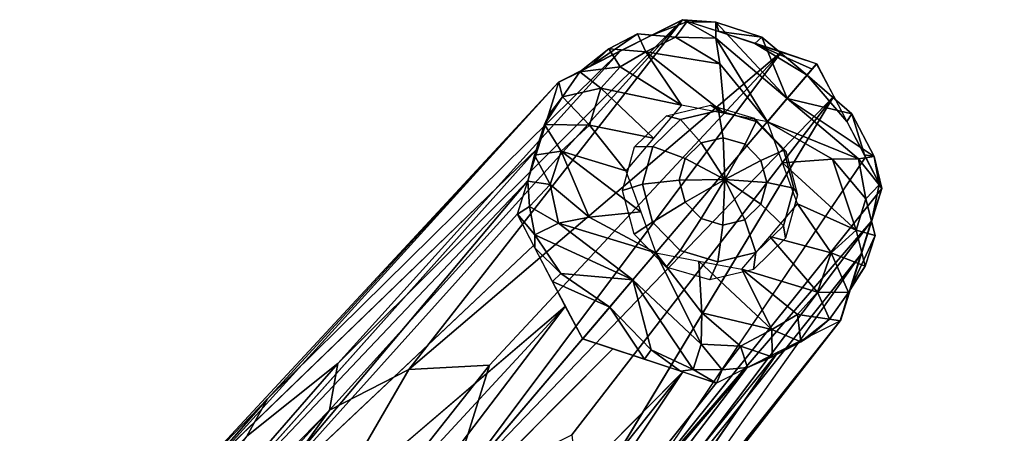
# Model space of a CAD drawing. Units: inches. Extents: x -9.9 to 14.7, y -14 to 10.
# Drawn here: x 6.4 to 9.8, y 7.8 to 9.2 of the extents above; entities that cross this region are included whole.
import ezdxf

# ---------------------------------------------------------------- set-up
doc = ezdxf.new("R2010")
doc.units = ezdxf.units.IN
doc.header["$MEASUREMENT"] = 0
for name, color, linetype in [('SEAT-GLIDE', 5, 'Continuous'), ('SEAT-LEG', 5, 'Continuous'), ('SEAT-SHELL', 5, 'Continuous')]:
    doc.layers.add(name, color=color, linetype=linetype)

msp = doc.modelspace()

# ---------------------------------------------------------------- linework, layer by layer
at = {"layer": 'SEAT-GLIDE'}
for points in [[(8.8313, 8.9017, 0.1906), (8.6997, 8.87, 0.1656), (8.6514, 8.883, 0.3358), (8.8034, 8.9197, 0.3647)], [(8.8478, 8.8072, 0.0639), (8.7718, 8.7888, 0.0494), (8.6997, 8.87, 0.1656), (8.8313, 8.9017, 0.1906)], [(8.9626, 8.8629, 0.205), (8.8313, 8.9017, 0.1906), (8.8034, 8.9197, 0.3647), (8.9551, 8.8749, 0.3813)], [(8.9236, 8.7848, 0.0722), (8.8478, 8.8072, 0.0639), (8.8313, 8.9017, 0.1906), (8.9626, 8.8629, 0.205)], [(8.6997, 8.87, 0.1656), (8.6031, 8.7763, 0.1366), (8.5399, 8.7749, 0.3023), (8.6514, 8.883, 0.3358)], [(8.7718, 8.7888, 0.0494), (8.716, 8.7348, 0.0327), (8.6031, 8.7763, 0.1366), (8.6997, 8.87, 0.1656)], [(8.979, 8.7277, 0.0721), (8.9236, 8.7848, 0.0722), (8.9626, 8.8629, 0.205), (9.0585, 8.7641, 0.2048)], [(9.0585, 8.7641, 0.2048), (8.9626, 8.8629, 0.205), (8.9551, 8.8749, 0.3813), (9.0657, 8.7608, 0.3811)], [(8.716, 8.7348, 0.0327), (8.716, 8.7348, 0.0327), (8.7718, 8.7888, 0.0494), (8.8534, 8.6614, 0.0006)], [(8.7718, 8.7888, 0.0494), (8.7718, 8.7888, 0.0494), (8.8478, 8.8072, 0.0639), (8.8534, 8.6614, 0.0006)], [(8.8478, 8.8072, 0.0639), (8.8478, 8.8072, 0.0639), (8.9236, 8.7848, 0.0722), (8.8534, 8.6614, 0.0006)], [(8.6031, 8.7763, 0.1366), (8.5674, 8.6457, 0.1113), (8.4986, 8.6241, 0.2731), (8.5399, 8.7749, 0.3023)], [(8.716, 8.7348, 0.0327), (8.6954, 8.6594, 0.0181), (8.5674, 8.6457, 0.1113), (8.6031, 8.7763, 0.1366)], [(8.9236, 8.7848, 0.0722), (8.9236, 8.7848, 0.0722), (8.979, 8.7277, 0.0721), (8.8534, 8.6614, 0.0006)], [(8.999, 8.6513, 0.0636), (8.979, 8.7277, 0.0721), (9.0585, 8.7641, 0.2048), (9.0932, 8.6317, 0.1901)], [(9.0932, 8.6317, 0.1901), (9.0585, 8.7641, 0.2048), (9.0657, 8.7608, 0.3811), (9.1058, 8.6079, 0.3641)], [(8.6954, 8.6594, 0.0181), (8.6954, 8.6594, 0.0181), (8.716, 8.7348, 0.0327), (8.8534, 8.6614, 0.0006)], [(8.979, 8.7277, 0.0721), (8.979, 8.7277, 0.0721), (8.999, 8.6513, 0.0636), (8.8534, 8.6614, 0.0006)], [(8.6954, 8.6594, 0.0181), (8.7154, 8.5829, 0.0096), (8.6021, 8.5133, 0.0966), (8.5674, 8.6457, 0.1113)], [(8.7154, 8.5829, 0.0096), (8.7154, 8.5829, 0.0096), (8.6954, 8.6594, 0.0181), (8.8534, 8.6614, 0.0006)], [(8.7708, 8.5259, 0.0095), (8.7708, 8.5259, 0.0095), (8.7154, 8.5829, 0.0096), (8.8534, 8.6614, 0.0006)], [(8.8466, 8.5035, 0.0178), (8.8466, 8.5035, 0.0178), (8.7708, 8.5259, 0.0095), (8.8534, 8.6614, 0.0006)], [(8.9226, 8.5219, 0.0323), (8.9226, 8.5219, 0.0323), (8.8466, 8.5035, 0.0178), (8.8534, 8.6614, 0.0006)], [(8.999, 8.6513, 0.0636), (8.999, 8.6513, 0.0636), (8.9784, 8.5759, 0.049), (8.8534, 8.6614, 0.0006)], [(8.9784, 8.5759, 0.049), (8.9784, 8.5759, 0.049), (8.9226, 8.5219, 0.0323), (8.8534, 8.6614, 0.0006)], [(8.9784, 8.5759, 0.049), (8.999, 8.6513, 0.0636), (9.0932, 8.6317, 0.1901), (9.0575, 8.5012, 0.1649)], [(8.5674, 8.6457, 0.1113), (8.6021, 8.5133, 0.0966), (8.5387, 8.4712, 0.2562), (8.4986, 8.6241, 0.2731)], [(9.0575, 8.5012, 0.1649), (9.0932, 8.6317, 0.1901), (9.1058, 8.6079, 0.3641), (9.0646, 8.4572, 0.335)], [(8.7154, 8.5829, 0.0096), (8.7708, 8.5259, 0.0095), (8.6979, 8.4145, 0.0965), (8.6021, 8.5133, 0.0966)], [(8.9226, 8.5219, 0.0323), (8.9784, 8.5759, 0.049), (9.0575, 8.5012, 0.1649), (8.9609, 8.4075, 0.1359)], [(8.7708, 8.5259, 0.0095), (8.8466, 8.5035, 0.0178), (8.8293, 8.3758, 0.1108), (8.6979, 8.4145, 0.0965)], [(8.8466, 8.5035, 0.0178), (8.9226, 8.5219, 0.0323), (8.9609, 8.4075, 0.1359), (8.8293, 8.3758, 0.1108)], [(8.6021, 8.5133, 0.0966), (8.6979, 8.4145, 0.0965), (8.6494, 8.3571, 0.256), (8.5387, 8.4712, 0.2562)], [(8.9609, 8.4075, 0.1359), (9.0575, 8.5012, 0.1649), (9.0646, 8.4572, 0.335), (8.953, 8.349, 0.3015)], [(8.6979, 8.4145, 0.0965), (8.8293, 8.3758, 0.1108), (8.801, 8.3124, 0.2726), (8.6494, 8.3571, 0.256)], [(8.8293, 8.3758, 0.1108), (8.9609, 8.4075, 0.1359), (8.953, 8.349, 0.3015), (8.801, 8.3124, 0.2726)]]:
    msp.add_3dface(points, dxfattribs=at)
at = {"layer": 'SEAT-LEG'}
for points in [[(8.7068, 9.2176, 0.7187), (7.4808, 7.86, 9.7426), (7.7556, 8.0009, 8.7917)], [(7.5092, 8.0214, 8.4914), (7.4808, 7.86, 9.7426), (8.7068, 9.2176, 0.7187)], [(7.5092, 8.0214, 8.4914), (8.7068, 9.2176, 0.7187), (8.4916, 9.1092, 0.6722)], [(7.7556, 8.0009, 8.7917), (9.0505, 9.1053, 0.7474), (8.7068, 9.2176, 0.7187)], [(8.6001, 9.1634, 0.6955), (8.7077, 9.2176, 0.7187), (8.7215, 9.2104, 0.5923)], [(8.6816, 9.1565, 0.4844), (8.6001, 9.1634, 0.6955), (8.7215, 9.2104, 0.5923)], [(8.6816, 9.1565, 0.4844), (8.7215, 9.2104, 0.5923), (8.8224, 9.1538, 0.4898)], [(8.7077, 9.2176, 0.7187), (8.8219, 9.2094, 0.6034), (8.7215, 9.2104, 0.5923)], [(8.7077, 9.2176, 0.7187), (8.8328, 9.1763, 0.7291), (8.8219, 9.2094, 0.6034)], [(8.7215, 9.2104, 0.5923), (8.8219, 9.2094, 0.6034), (8.8224, 9.1538, 0.4898)], [(8.8328, 9.1763, 0.7291), (8.9814, 9.1564, 0.5681), (8.8219, 9.2094, 0.6034)], [(9.0701, 8.9437, 0.4471), (8.8219, 9.2094, 0.6034), (8.9814, 9.1564, 0.5681)], [(8.8219, 9.2094, 0.6034), (9.0701, 8.9437, 0.4471), (8.8224, 9.1538, 0.4898)], [(8.6001, 9.1634, 0.6955), (8.5502, 9.1678, 0.5532), (8.3841, 9.0544, 0.6487)], [(8.5502, 9.1678, 0.5532), (8.4501, 9.1162, 0.5303), (8.3841, 9.0544, 0.6487)], [(8.5787, 9.1056, 0.4418), (8.4501, 9.1162, 0.5303), (8.5502, 9.1678, 0.5532)], [(8.6816, 9.1565, 0.4844), (8.5502, 9.1678, 0.5532), (8.6001, 9.1634, 0.6955)], [(8.5502, 9.1678, 0.5532), (8.6816, 9.1565, 0.4844), (8.5787, 9.1056, 0.4418)], [(8.9814, 9.1564, 0.5681), (8.8328, 9.1763, 0.7291), (8.9578, 9.1351, 0.7394)], [(8.6816, 9.1565, 0.4844), (8.8358, 9.0645, 0.4132), (8.5787, 9.1056, 0.4418)], [(8.6816, 9.1565, 0.4844), (8.8224, 9.1538, 0.4898), (8.8358, 9.0645, 0.4132)], [(9.0012, 8.8626, 0.3816), (8.8224, 9.1538, 0.4898), (9.0701, 8.9437, 0.4471)], [(8.8224, 9.1538, 0.4898), (9.0012, 8.8626, 0.3816), (8.8358, 9.0645, 0.4132)], [(8.9814, 9.1564, 0.5681), (8.9578, 9.1351, 0.7394), (9.139, 9.0249, 0.5126)], [(9.1566, 9.0456, 0.6417), (9.139, 9.0249, 0.5126), (8.9578, 9.1351, 0.7394)], [(9.1566, 9.0456, 0.6417), (8.9578, 9.1351, 0.7394), (9.1724, 9.0642, 0.7572)], [(9.139, 9.0249, 0.5126), (9.0701, 8.9437, 0.4471), (8.9814, 9.1564, 0.5681)], [(7.2655, 7.8987, 8.4388), (8.4916, 9.1092, 0.6722), (8.2763, 9.0008, 0.6257)], [(8.0357, 8.0163, 8.2928), (9.0505, 9.1053, 0.7474), (7.7556, 8.0009, 8.7917)], [(7.8935, 7.5591, 10.6222), (9.0505, 9.1053, 0.7474), (8.0357, 8.0163, 8.2928)], [(9.0505, 9.1053, 0.7474), (7.8935, 7.5591, 10.6222), (9.1715, 9.0642, 0.7572)], [(8.4901, 9.0534, 0.4193), (8.3503, 9.0366, 0.5055), (8.4501, 9.1162, 0.5303)], [(8.3841, 9.0544, 0.6487), (8.4501, 9.1162, 0.5303), (8.3503, 9.0366, 0.5055)], [(8.5787, 9.1056, 0.4418), (8.4901, 9.0534, 0.4193), (8.4501, 9.1162, 0.5303)], [(8.7028, 8.9198, 0.3503), (8.4901, 9.0534, 0.4193), (8.5787, 9.1056, 0.4418)], [(8.852, 8.8912, 0.366), (8.7028, 8.9198, 0.3503), (8.5787, 9.1056, 0.4418)], [(8.5787, 9.1056, 0.4418), (8.8358, 9.0645, 0.4132), (8.852, 8.8912, 0.366)], [(9.2316, 8.9515, 0.7474), (9.1715, 9.0642, 0.7572), (7.8935, 7.5591, 10.6222)], [(8.852, 8.8912, 0.366), (8.8358, 9.0645, 0.4132), (9.0012, 8.8626, 0.3816)], [(8.3841, 9.0544, 0.6487), (8.3503, 9.0366, 0.5055), (8.2772, 9.0008, 0.6257)], [(8.2897, 8.9492, 0.4654), (8.2772, 9.0008, 0.6257), (8.3503, 9.0366, 0.5055)], [(8.3503, 9.0366, 0.5055), (8.4225, 8.9796, 0.3883), (8.2897, 8.9492, 0.4654)], [(8.3503, 9.0366, 0.5055), (8.4901, 9.0534, 0.4193), (8.4225, 8.9796, 0.3883)], [(8.7028, 8.9198, 0.3503), (8.4225, 8.9796, 0.3883), (8.4901, 9.0534, 0.4193)], [(8.2763, 9.0008, 0.6257), (6.9763, 7.5981, 9.7489), (7.2655, 7.8987, 8.4388)], [(8.2763, 9.0008, 0.6257), (7.0894, 7.6914, 8.3818), (6.9763, 7.5981, 9.7489)], [(8.2763, 9.0008, 0.6257), (8.2043, 8.7709, 0.5793), (7.0894, 7.6914, 8.3818)], [(8.2772, 9.0008, 0.6257), (8.2897, 8.9492, 0.4654), (8.2417, 8.8865, 0.6026)], [(9.0701, 8.9437, 0.4471), (9.139, 9.0249, 0.5126), (9.2943, 8.8907, 0.5681)], [(9.2771, 8.864, 0.7394), (9.2943, 8.8907, 0.5681), (9.139, 9.0249, 0.5126)], [(8.383, 8.8506, 0.3342), (8.2897, 8.9492, 0.4654), (8.4225, 8.9796, 0.3883)], [(8.383, 8.8506, 0.3342), (8.4225, 8.9796, 0.3883), (8.6061, 8.8059, 0.319)], [(8.4225, 8.9796, 0.3883), (8.7028, 8.9198, 0.3503), (8.6061, 8.8059, 0.319)], [(8.3216, 7.7736, 8.2928), (9.2316, 8.9515, 0.7474), (7.8935, 7.5591, 10.6222)], [(8.2417, 8.8865, 0.6026), (8.2897, 8.9492, 0.4654), (8.2271, 8.8535, 0.4582)], [(8.383, 8.8506, 0.3342), (8.2271, 8.8535, 0.4582), (8.2897, 8.9492, 0.4654)], [(9.2316, 8.9515, 0.7474), (8.3216, 7.7736, 8.2928), (8.3519, 7.4947, 8.7917)], [(9.3175, 8.7334, 0.4898), (9.0012, 8.8626, 0.3816), (9.0701, 8.9437, 0.4471)], [(9.0701, 8.9437, 0.4471), (9.3725, 8.7419, 0.6034), (9.3175, 8.7334, 0.4898)], [(9.3725, 8.7419, 0.6034), (9.0701, 8.9437, 0.4471), (9.2943, 8.8907, 0.5681)], [(9.2943, 8.8907, 0.5681), (9.2771, 8.864, 0.7394), (9.3381, 8.7473, 0.7291)], [(9.2943, 8.8907, 0.5681), (9.3381, 8.7473, 0.7291), (9.3725, 8.7419, 0.6034)], [(8.1692, 8.6559, 0.556), (8.2417, 8.8865, 0.6026), (8.1922, 8.7461, 0.4374)], [(8.2271, 8.8535, 0.4582), (8.1922, 8.7461, 0.4374), (8.2417, 8.8865, 0.6026)], [(9.0012, 8.8626, 0.3816), (9.2272, 8.7321, 0.4132), (9.0536, 8.72, 0.366)], [(9.0012, 8.8626, 0.3816), (9.3175, 8.7334, 0.4898), (9.2272, 8.7321, 0.4132)], [(8.1922, 8.7461, 0.4374), (8.2271, 8.8535, 0.4582), (8.2855, 8.7602, 0.347)], [(8.2271, 8.8535, 0.4582), (8.383, 8.8506, 0.3342), (8.2855, 8.7602, 0.347)], [(8.2855, 8.7602, 0.347), (8.383, 8.8506, 0.3342), (8.5094, 8.692, 0.2877)], [(8.383, 8.8506, 0.3342), (8.6061, 8.8059, 0.319), (8.5094, 8.692, 0.2877)], [(7.0079, 7.431, 8.3292), (8.2043, 8.7709, 0.5793), (8.1682, 8.6559, 0.556)], [(8.2466, 8.6442, 0.3436), (8.1922, 8.7461, 0.4374), (8.2855, 8.7602, 0.347)], [(8.3825, 8.5306, 0.2666), (8.2466, 8.6442, 0.3436), (8.2855, 8.7602, 0.347)], [(8.2855, 8.7602, 0.347), (8.5094, 8.692, 0.2877), (8.5618, 8.5494, 0.2721)], [(8.3825, 8.5306, 0.2666), (8.2855, 8.7602, 0.347), (8.5618, 8.5494, 0.2721)], [(8.1692, 8.6559, 0.556), (8.1922, 8.7461, 0.4374), (8.2466, 8.6442, 0.3436)], [(9.3415, 8.739, 0.7283), (8.5629, 7.5856, 7.3248), (9.3982, 8.6306, 0.7187)], [(9.2272, 8.7321, 0.4132), (9.3095, 8.4851, 0.4418), (9.0536, 8.72, 0.366)], [(9.3095, 8.4851, 0.4418), (9.106, 8.5775, 0.3503), (9.0536, 8.72, 0.366)], [(9.2272, 8.7321, 0.4132), (9.3175, 8.7334, 0.4898), (9.3431, 8.5949, 0.4844)], [(9.2272, 8.7321, 0.4132), (9.3431, 8.5949, 0.4844), (9.3095, 8.4851, 0.4418)], [(9.3175, 8.7334, 0.4898), (9.3725, 8.7419, 0.6034), (9.3898, 8.643, 0.5923)], [(9.3175, 8.7334, 0.4898), (9.3898, 8.643, 0.5923), (9.3431, 8.5949, 0.4844)], [(9.3725, 8.7419, 0.6034), (9.3381, 8.7473, 0.7291), (9.3991, 8.6306, 0.7187)], [(9.3991, 8.6306, 0.7187), (9.3898, 8.643, 0.5923), (9.3725, 8.7419, 0.6034)], [(8.1682, 8.6559, 0.556), (7.1791, 7.4795, 7.1202), (7.0079, 7.431, 8.3292)], [(8.1322, 8.5409, 0.5328), (7.1791, 7.4795, 7.1202), (8.1682, 8.6559, 0.556)], [(8.1755, 8.5674, 0.4157), (8.1331, 8.5409, 0.5328), (8.1692, 8.6559, 0.556)], [(8.1755, 8.5674, 0.4157), (8.1692, 8.6559, 0.556), (8.2466, 8.6442, 0.3436)], [(8.2756, 8.5097, 0.3128), (8.1755, 8.5674, 0.4157), (8.2466, 8.6442, 0.3436)], [(8.3825, 8.5306, 0.2666), (8.2756, 8.5097, 0.3128), (8.2466, 8.6442, 0.3436)], [(9.3982, 8.6306, 0.7187), (8.5629, 7.5856, 7.3248), (9.3622, 8.5156, 0.6955)], [(9.3898, 8.643, 0.5923), (9.3631, 8.5156, 0.6955), (9.3431, 8.5949, 0.4844)], [(9.3898, 8.643, 0.5923), (9.3991, 8.6306, 0.7187), (9.3631, 8.5156, 0.6955)], [(9.3431, 8.5949, 0.4844), (9.3755, 8.4671, 0.5532), (9.3095, 8.4851, 0.4418)], [(9.3631, 8.5156, 0.6955), (9.3755, 8.4671, 0.5532), (9.3431, 8.5949, 0.4844)], [(8.1331, 8.5409, 0.5328), (8.1755, 8.5674, 0.4157), (8.1934, 8.4692, 0.4)], [(8.2756, 8.5097, 0.3128), (8.1934, 8.4692, 0.4), (8.1755, 8.5674, 0.4157)], [(8.6142, 8.4069, 0.2564), (8.3825, 8.5306, 0.2666), (8.5618, 8.5494, 0.2721)], [(9.2225, 8.4071, 0.3772), (9.0093, 8.4635, 0.319), (9.106, 8.5775, 0.3503)], [(9.3095, 8.4851, 0.4418), (9.2225, 8.4071, 0.3772), (9.106, 8.5775, 0.3503)], [(8.1889, 8.4325, 0.5232), (7.1791, 7.4795, 7.1202), (8.1322, 8.5409, 0.5328)], [(8.1934, 8.4692, 0.4), (8.1941, 8.4242, 0.5224), (8.1331, 8.5409, 0.5328)], [(8.6142, 8.4069, 0.2564), (8.2756, 8.5097, 0.3128), (8.3825, 8.5306, 0.2666)], [(9.3622, 8.5156, 0.6955), (8.5629, 7.5856, 7.3248), (8.4121, 7.2548, 8.4914)], [(8.4121, 7.2548, 8.4914), (9.3261, 8.4006, 0.6722), (9.3622, 8.5156, 0.6955)], [(9.3631, 8.5156, 0.6955), (9.2906, 8.285, 0.6488), (9.3755, 8.4671, 0.5532)], [(8.5341, 8.3125, 0.2737), (8.1934, 8.4692, 0.4), (8.2756, 8.5097, 0.3128)], [(8.2756, 8.5097, 0.3128), (8.6142, 8.4069, 0.2564), (8.5341, 8.3125, 0.2737)], [(9.3095, 8.4851, 0.4418), (9.3408, 8.36, 0.5303), (9.2225, 8.4071, 0.3772)], [(9.3755, 8.4671, 0.5532), (9.3408, 8.36, 0.5303), (9.3095, 8.4851, 0.4418)], [(8.2842, 8.3352, 0.3425), (8.1941, 8.4242, 0.5224), (8.1934, 8.4692, 0.4)], [(8.1934, 8.4692, 0.4), (8.5341, 8.3125, 0.2737), (8.2842, 8.3352, 0.3425)], [(9.1757, 8.2695, 0.377), (8.9126, 8.3496, 0.2877), (9.0093, 8.4635, 0.319)], [(9.2225, 8.4071, 0.3772), (9.1757, 8.2695, 0.377), (9.0093, 8.4635, 0.319)], [(9.3408, 8.36, 0.5303), (9.3755, 8.4671, 0.5532), (9.2906, 8.285, 0.6488)], [(8.2842, 8.3352, 0.3425), (8.2551, 8.3075, 0.5121), (8.1941, 8.4242, 0.5224)], [(8.3305, 6.9945, 8.4388), (9.2541, 8.1706, 0.6257), (9.3261, 8.4006, 0.6722)], [(8.6142, 8.4069, 0.2564), (8.7707, 8.0894, 0.3128), (8.5341, 8.3125, 0.2737)], [(8.7634, 8.3782, 0.2721), (8.774, 8.1983, 0.2666), (8.6142, 8.4069, 0.2564)], [(8.7707, 8.0894, 0.3128), (8.6142, 8.4069, 0.2564), (8.774, 8.1983, 0.2666)], [(9.0162, 8.1398, 0.347), (8.774, 8.1983, 0.2666), (8.7634, 8.3782, 0.2721)], [(8.7634, 8.3782, 0.2721), (8.9126, 8.3496, 0.2877), (9.0162, 8.1398, 0.347)], [(9.2225, 8.4071, 0.3772), (9.2825, 8.2693, 0.4914), (9.1757, 8.2695, 0.377)], [(9.2225, 8.4071, 0.3772), (9.3408, 8.36, 0.5303), (9.2825, 8.2693, 0.4914)], [(8.9126, 8.3496, 0.2877), (9.1055, 8.1926, 0.3653), (9.0162, 8.1398, 0.347)], [(8.9126, 8.3496, 0.2877), (9.1757, 8.2695, 0.377), (9.1055, 8.1926, 0.3653)], [(9.2906, 8.285, 0.6488), (9.2825, 8.2693, 0.4914), (9.3408, 8.36, 0.5303)], [(8.2551, 8.3075, 0.5121), (8.2842, 8.3352, 0.3425), (8.454, 8.2181, 0.2909)], [(8.5341, 8.3125, 0.2737), (8.454, 8.2181, 0.2909), (8.2842, 8.3352, 0.3425)], [(8.454, 8.2181, 0.2909), (8.5341, 8.3125, 0.2737), (8.5971, 8.0695, 0.3425)], [(8.5341, 8.3125, 0.2737), (8.744, 8.0016, 0.4), (8.5971, 8.0695, 0.3425)], [(8.744, 8.0016, 0.4), (8.5341, 8.3125, 0.2737), (8.7707, 8.0894, 0.3128)], [(8.454, 8.2181, 0.2909), (8.3598, 8.1072, 0.4943), (8.2551, 8.3075, 0.5121)], [(9.255, 8.1706, 0.6257), (9.2825, 8.2693, 0.4914), (9.2906, 8.285, 0.6488)], [(9.2173, 8.1764, 0.4857), (9.1055, 8.1926, 0.3653), (9.1757, 8.2695, 0.377)], [(9.2173, 8.1764, 0.4857), (9.1757, 8.2695, 0.377), (9.2825, 8.2693, 0.4914)], [(9.2825, 8.2693, 0.4914), (9.255, 8.1706, 0.6257), (9.2173, 8.1764, 0.4857)], [(7.1683, 6.9946, 8.0121), (8.2988, 8.2199, 0.5041), (6.9674, 6.4683, 10.3225)], [(8.2988, 8.2199, 0.5041), (8.3589, 8.1072, 0.4943), (6.9674, 6.4683, 10.3225)], [(8.2988, 8.2199, 0.5041), (7.1683, 6.9946, 8.0121), (6.9979, 7.1085, 8.5465)], [(8.3598, 8.1072, 0.4943), (8.454, 8.2181, 0.2909), (8.5745, 8.0364, 0.5121)], [(8.5971, 8.0695, 0.3425), (8.5745, 8.0364, 0.5121), (8.454, 8.2181, 0.2909)], [(8.9081, 8.0826, 0.3436), (8.7707, 8.0894, 0.3128), (8.774, 8.1983, 0.2666)], [(8.9081, 8.0826, 0.3436), (8.774, 8.1983, 0.2666), (9.0162, 8.1398, 0.347)], [(9.0162, 8.1398, 0.347), (9.1055, 8.1926, 0.3653), (9.1178, 8.0973, 0.4582)], [(9.1055, 8.1926, 0.3653), (9.2173, 8.1764, 0.4857), (9.1178, 8.0973, 0.4582)], [(9.1481, 8.1171, 0.6027), (9.1178, 8.0973, 0.4582), (9.2173, 8.1764, 0.4857)], [(9.1481, 8.1171, 0.6027), (9.2173, 8.1764, 0.4857), (9.255, 8.1706, 0.6257)], [(9.2541, 8.1706, 0.6257), (8.0807, 6.6603, 9.7489), (8.1544, 6.7871, 8.3818)], [(9.2541, 8.1706, 0.6257), (8.3305, 6.9945, 8.4388), (8.0807, 6.6603, 9.7489)], [(9.2541, 8.1706, 0.6257), (8.1544, 6.7871, 8.3818), (9.0389, 8.0623, 0.5793)], [(9.0174, 8.0454, 0.4374), (8.9081, 8.0826, 0.3436), (9.0162, 8.1398, 0.347)], [(9.0162, 8.1398, 0.347), (9.1178, 8.0973, 0.4582), (9.0174, 8.0454, 0.4374)], [(7.5502, 7.1547, 6.2062), (8.3589, 8.1072, 0.4943), (8.4644, 8.0724, 0.503)], [(8.9322, 8.0081, 0.556), (9.0174, 8.0454, 0.4374), (9.1481, 8.1171, 0.6027)], [(9.0174, 8.0454, 0.4374), (9.1178, 8.0973, 0.4582), (9.1481, 8.1171, 0.6027)], [(8.8438, 7.9999, 0.4157), (8.744, 8.0016, 0.4), (8.7707, 8.0894, 0.3128)], [(8.9081, 8.0826, 0.3436), (8.8438, 7.9999, 0.4157), (8.7707, 8.0894, 0.3128)], [(8.9081, 8.0826, 0.3436), (8.9322, 8.0081, 0.556), (8.8438, 7.9999, 0.4157)], [(8.9081, 8.0826, 0.3436), (9.0174, 8.0454, 0.4374), (8.9322, 8.0081, 0.556)], [(8.9312, 8.0081, 0.556), (9.0389, 8.0623, 0.5793), (7.9107, 6.6644, 8.3292)], [(8.5971, 8.0695, 0.3425), (8.6995, 7.9951, 0.5224), (8.5745, 8.0364, 0.5121)], [(8.6995, 7.9951, 0.5224), (8.5971, 8.0695, 0.3425), (8.744, 8.0016, 0.4)], [(7.1939, 7.7692, 9.8057), (6.452, 6.8055, 16.28), (7.5092, 8.0214, 8.4914)], [(7.5092, 8.0214, 8.4914), (6.452, 6.8055, 16.28), (7.4808, 7.86, 9.7426)], [(7.0196, 6.7281, 16.3446), (7.8935, 7.5591, 10.6222), (8.0357, 8.0163, 8.2928)], [(7.0196, 6.7281, 16.3446), (8.0357, 8.0163, 8.2928), (7.7556, 8.0009, 8.7917)], [(7.9552, 6.8669, 6.9703), (8.9312, 8.0081, 0.556), (7.9107, 6.6644, 8.3292)], [(8.9312, 8.0081, 0.556), (7.9552, 6.8669, 6.9703), (8.8236, 7.9539, 0.5328)], [(8.8245, 7.9539, 0.5328), (8.6995, 7.9951, 0.5224), (8.744, 8.0016, 0.4)], [(8.8245, 7.9539, 0.5328), (8.744, 8.0016, 0.4), (8.8438, 7.9999, 0.4157)], [(8.9322, 8.0081, 0.556), (8.8245, 7.9539, 0.5328), (8.8438, 7.9999, 0.4157)], [(7.6364, 6.645, 8.2889), (7.4299, 6.7032, 8.2702), (8.7081, 7.993, 0.5234)], [(7.6364, 6.645, 8.2889), (8.7081, 7.993, 0.5234), (7.9552, 6.8669, 6.9703)], [(8.8236, 7.9539, 0.5328), (7.9552, 6.8669, 6.9703), (8.7081, 7.993, 0.5234)], [(6.9763, 7.5981, 9.7489), (6.1892, 6.6731, 16.2232), (7.2655, 7.8987, 8.4388)], [(7.2655, 7.8987, 8.4388), (6.1892, 6.6731, 16.2232), (7.1939, 7.7692, 9.8057)], [(6.5834, 6.8716, 16.3084), (7.4808, 7.86, 9.7426), (6.452, 6.8055, 16.28)], [(6.7384, 6.8205, 16.3212), (7.4808, 7.86, 9.7426), (6.5834, 6.8716, 16.3084)]]:
    msp.add_3dface(points, dxfattribs=at)
for points, invisible_edges in [([(8.4916, 9.1092, 0.6722), (7.1939, 7.7692, 9.8057), (7.5092, 8.0214, 8.4914)], 1), ([(8.4916, 9.1092, 0.6722), (7.2655, 7.8987, 8.4388), (7.1939, 7.7692, 9.8057)], 12), ([(9.1566, 9.0456, 0.6417), (9.1724, 9.0642, 0.7572), (9.2771, 8.864, 0.7394)], 12), ([(9.139, 9.0249, 0.5126), (9.1566, 9.0456, 0.6417), (9.2771, 8.864, 0.7394)], 2), ([(9.3415, 8.739, 0.7283), (9.2316, 8.9515, 0.7474), (8.3519, 7.4947, 8.7917)], 12), ([(8.2043, 8.7709, 0.5793), (7.0079, 7.431, 8.3292), (6.8427, 7.3555, 9.6921)], 12), ([(8.2043, 8.7709, 0.5793), (6.8427, 7.3555, 9.6921), (7.0894, 7.6914, 8.3818)], 1), ([(8.5629, 7.5856, 7.3248), (9.3415, 8.739, 0.7283), (8.3519, 7.4947, 8.7917)], 2), ([(8.1889, 8.4325, 0.5232), (8.2988, 8.2199, 0.5041), (6.9979, 7.1085, 8.5465)], 12), ([(7.1791, 7.4795, 7.1202), (8.1889, 8.4325, 0.5232), (6.9979, 7.1085, 8.5465)], 2), ([(9.3261, 8.4006, 0.6722), (8.4121, 7.2548, 8.4914), (8.2143, 6.9029, 9.8057)], 12), ([(9.3261, 8.4006, 0.6722), (8.2143, 6.9029, 9.8057), (8.3305, 6.9945, 8.4388)], 1), ([(8.4644, 8.0724, 0.503), (8.7081, 7.993, 0.5234), (7.4299, 6.7032, 8.2702)], 12), ([(7.5502, 7.1547, 6.2062), (8.4644, 8.0724, 0.503), (7.4299, 6.7032, 8.2702)], 2), ([(9.0389, 8.0623, 0.5793), (7.8631, 6.4892, 9.6921), (7.9107, 6.6644, 8.3292)], 1), ([(9.0389, 8.0623, 0.5793), (8.1544, 6.7871, 8.3818), (7.8631, 6.4892, 9.6921)], 12), ([(7.0196, 6.7281, 16.3446), (7.7556, 8.0009, 8.7917), (6.7384, 6.8205, 16.3212)], 2), ([(7.4808, 7.86, 9.7426), (6.7384, 6.8205, 16.3212), (7.7556, 8.0009, 8.7917)], 2)]:
    msp.add_3dface(points, dxfattribs=dict(at, invisible_edges=invisible_edges))
at = {"layer": 'SEAT-SHELL'}
for points, invisible_edges in [([(-3.0702, 8.189, 16.9687), (7.9836, 7.6645, 17.4684), (7.9883, 7.6646, 17.3621)], 12), ([(7.9883, 7.6646, 17.3621), (-3.0569, 8.189, 16.7973), (-3.0702, 8.189, 16.9687)], 12), ([(7.9913, 7.3582, 17.2944), (9.824, 6.1624, 17.1821), (-3.0569, 8.189, 16.7973)], 15), ([(7.9913, 7.3582, 17.2944), (-3.0569, 8.189, 16.7973), (7.9898, 7.5115, 17.3279)], 3), ([(-2.999, 4.9487, 16.0506), (-3.0569, 8.189, 16.7973), (9.824, 6.1624, 17.1821)], 14), ([(7.9883, 7.6646, 17.3621), (7.9898, 7.5115, 17.3279), (-3.0569, 8.189, 16.7973)], 2), ([(-3.0848, 7.9378, 17.1567), (7.9757, 7.3582, 17.6452), (7.9753, 7.3918, 17.6524)], 13), ([(9.6313, 6.5301, 17.5744), (7.9757, 7.3582, 17.6452), (-3.0848, 7.9378, 17.1567)], 15), ([(7.9753, 7.3918, 17.6524), (7.975, 7.4253, 17.6598), (-3.0848, 7.9378, 17.1567)], 12), ([(-3.0848, 7.9378, 17.1567), (-3.0297, 4.7952, 16.446), (9.8089, 6.1625, 17.5194)], 14), ([(-3.0848, 7.9378, 17.1567), (9.8089, 6.1625, 17.5194), (9.6313, 6.5301, 17.5744)], 13)]:
    msp.add_3dface(points, dxfattribs=dict(at, invisible_edges=invisible_edges))

doc.saveas('drawing.dxf')
